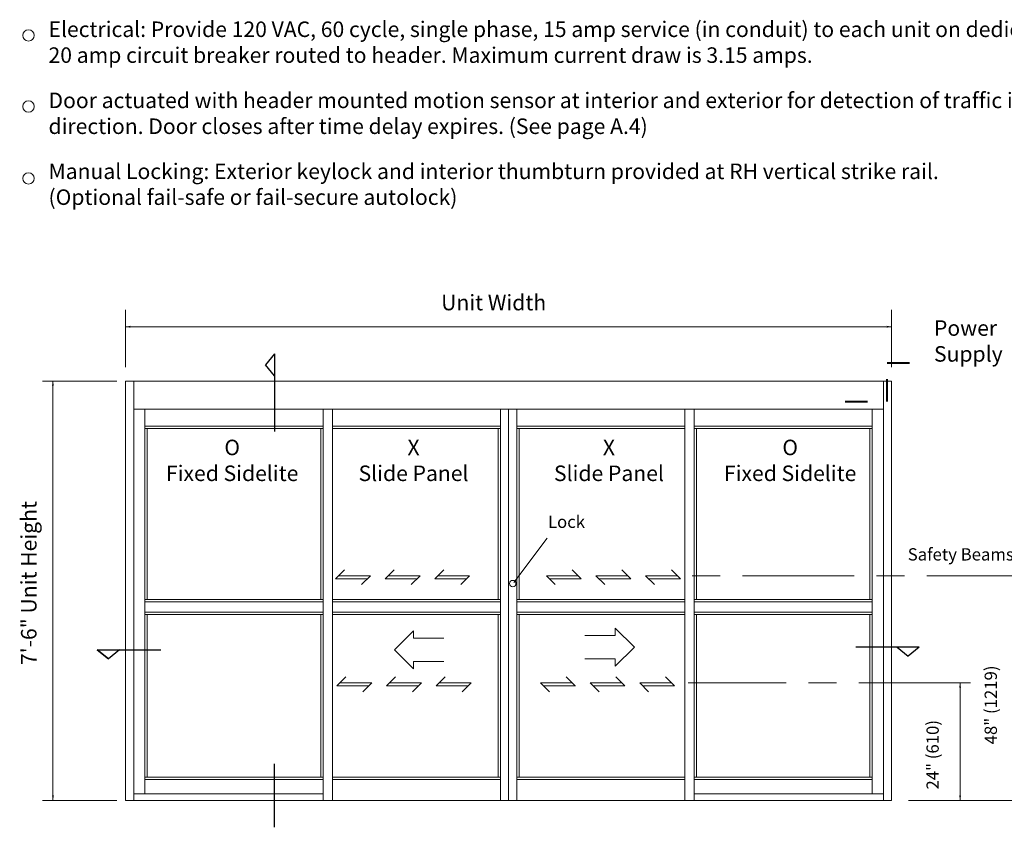
# Model space of a CAD drawing. Extents: x -12 to -4.5, y -30.4 to -19.8.
# Drawn here: x -12 to -7.6, y -27.2 to -23.6 of the extents above; entities that cross this region are included whole.
import ezdxf

# ---------------------------------------------------------------- set-up
doc = ezdxf.new("R2010")
doc.units = 0
doc.header["$MEASUREMENT"] = 0
doc.linetypes.add('Center', pattern=[0.77, 0.5, -0.0725, 0.125, -0.0725])
doc.linetypes.add('Stitch', pattern=[0.145, 0.0725, -0.0725])
doc.layers.get('0').update_dxf_attribs({"lineweight": 0})
doc.layers.add('LAYER1', color=7, linetype='Continuous')
doc.styles.add('VlmTxt2', font='ARIAL')

# ---------------------------------------------------------------- blocks, each defined once
blk = doc.blocks.new('VlmArrow0')
at = {"color": 0, "lineweight": 0}
blk.add_solid([(0, 0), (-1.5, -0.3), (-1.5, 0.3), (-1.2, 0)], dxfattribs=at)

msp = doc.modelspace()

# ---------------------------------------------------------------- linework, layer by layer
at = {"layer": 'LAYER1', "color": 7, "linetype": 'Continuous', "lineweight": 5}
for p, q in [((-11.5649, -25.1095), (-11.5649, -24.8526)), ((-8.135, -25.1095), (-8.135, -24.8526)), ((-11.5649, -24.9279), (-8.135, -24.9279)), ((-11.9364, -25.171), (-11.6049, -25.171)), ((-11.8903, -27.0477), (-11.8903, -25.1699)), ((-11.4788, -25.2963), (-11.4788, -27.019)), ((-10.6808, -25.2963), (-10.6808, -27.0477)), ((-9.8864, -25.2963), (-9.8864, -27.0477)), ((-9.8135, -25.2963), (-9.8135, -27.0477)), ((-9.0191, -25.2963), (-9.0191, -27.0477)), ((-8.221, -25.2963), (-8.221, -27.019)), ((-10.6808, -25.373), (-11.4788, -25.373)), ((-10.6808, -25.3834), (-11.4788, -25.3834)), ((-11.4684, -25.3834), (-11.4684, -26.1485)), ((-10.6913, -25.3834), (-10.6913, -26.1485)), ((-9.8864, -25.373), (-10.6391, -25.373)), ((-10.6391, -25.3834), (-9.8864, -25.3834)), ((-9.8969, -26.1485), (-9.8969, -25.3834)), ((-9.8135, -25.373), (-9.0608, -25.373)), ((-9.0608, -25.3834), (-9.8135, -25.3834)), ((-9.803, -26.1485), (-9.803, -25.3834)), ((-9.0191, -25.373), (-8.221, -25.373)), ((-9.0191, -25.3834), (-8.221, -25.3834)), ((-9.0086, -25.3834), (-9.0086, -26.1485)), ((-8.2315, -25.3834), (-8.2315, -26.1485)), ((-10.6808, -26.1485), (-11.4788, -26.1485)), ((-10.6808, -26.159), (-11.4788, -26.159)), ((-10.6391, -26.1485), (-9.8864, -26.1485)), ((-10.6391, -26.159), (-9.8864, -26.159)), ((-9.0608, -26.1485), (-9.8135, -26.1485)), ((-9.0608, -26.159), (-9.8135, -26.159)), ((-8.221, -26.1485), (-9.0191, -26.1485)), ((-8.221, -26.159), (-9.0191, -26.159)), ((-10.6808, -26.2059), (-11.4788, -26.2059)), ((-10.6808, -26.2163), (-11.4788, -26.2163)), ((-11.4684, -26.2163), (-11.4684, -26.9434)), ((-10.6913, -26.2163), (-10.6913, -26.9434)), ((-10.6391, -26.2059), (-9.8864, -26.2059)), ((-10.6391, -26.2163), (-9.8864, -26.2163)), ((-9.8969, -26.9434), (-9.8969, -26.2163)), ((-9.0608, -26.2059), (-9.8135, -26.2059)), ((-9.0608, -26.2163), (-9.8135, -26.2163)), ((-9.803, -26.9434), (-9.803, -26.2163)), ((-8.221, -26.2059), (-9.0191, -26.2059)), ((-8.221, -26.2163), (-9.0191, -26.2163)), ((-9.0086, -26.2163), (-9.0086, -26.9434)), ((-8.2315, -26.2163), (-8.2315, -26.9434)), ((-7.828, -27.0477), (-7.828, -26.5214)), ((-10.6808, -26.9434), (-11.4788, -26.9434)), ((-10.6808, -26.9539), (-11.4788, -26.9539)), ((-9.8864, -26.9434), (-10.6391, -26.9434)), ((-9.8864, -26.9539), (-10.6391, -26.9539)), ((-9.8135, -26.9434), (-9.0608, -26.9434)), ((-9.8135, -26.9539), (-9.0608, -26.9539)), ((-9.0191, -26.9434), (-8.221, -26.9434)), ((-9.0191, -26.9539), (-8.221, -26.9539)), ((-11.9364, -27.0477), (-11.6049, -27.0477)), ((-8.0585, -27.0477), (-7.4774, -27.0477))]:
    msp.add_line(p, q, dxfattribs=at)
at = {"layer": 'LAYER1', "color": 7, "linetype": 'Continuous', "lineweight": 25}
for p, q in [((-10.8978, -25.0491), (-10.9386, -25.0987)), ((-10.8978, -25.0491), (-10.8978, -25.3968)), ((-10.8978, -25.1482), (-10.9386, -25.0987)), ((-8.0112, -26.3618), (-8.295, -26.3618)), ((-8.1103, -26.3618), (-8.0608, -26.4026)), ((-8.0112, -26.3618), (-8.0608, -26.4026)), ((-11.6917, -26.3739), (-11.6421, -26.4147)), ((-11.6421, -26.4147), (-11.6917, -26.3739)), ((-11.6917, -26.3739), (-11.4079, -26.3739)), ((-11.6917, -26.3739), (-11.5925, -26.3739)), ((-11.6917, -26.3739), (-11.6917, -26.3739)), ((-11.5925, -26.3739), (-11.6421, -26.4147)), ((-11.5925, -26.3739), (-11.6421, -26.4147)), ((-10.8978, -27.1682), (-10.8978, -26.8844))]:
    msp.add_line(p, q, dxfattribs=at)
at = {"layer": 'LAYER1', "color": 7, "linetype": 'Stitch', "lineweight": 40}
for p, q in [((-8.1539, -25.2622), (-8.1539, -25.0887)), ((-8.1539, -25.0887), (-7.9655, -25.0887)), ((-8.3422, -25.2622), (-8.1539, -25.2622))]:
    msp.add_line(p, q, dxfattribs=at)
at = {"layer": 'LAYER1', "color": 7, "linetype": 'Continuous', "lineweight": 13}
for p, q in [((-11.5649, -25.171), (-11.5649, -27.0477)), ((-9.8499, -25.171), (-11.5649, -25.171)), ((-11.5284, -25.171), (-11.5284, -27.0477)), ((-8.135, -25.171), (-9.8499, -25.171)), ((-8.1715, -25.171), (-8.1715, -27.0477)), ((-8.135, -25.171), (-8.135, -27.0477)), ((-9.8499, -25.2963), (-11.5284, -25.2963)), ((-10.6391, -25.2963), (-10.6391, -27.0477)), ((-8.1715, -25.2963), (-9.8499, -25.2963)), ((-9.8499, -25.2963), (-9.8499, -27.0477)), ((-9.8499, -25.2963), (-9.8499, -27.0477)), ((-9.0608, -25.2963), (-9.0608, -27.0477)), ((-9.8269, -26.0727), (-9.6774, -25.8741)), ((-10.6808, -27.019), (-11.5284, -27.019)), ((-8.1715, -27.019), (-9.0191, -27.019)), ((-9.8499, -27.0477), (-11.5649, -27.0477)), ((-8.135, -27.0477), (-9.8499, -27.0477))]:
    msp.add_line(p, q, dxfattribs=at)
at = {"layer": 'LAYER1', "color": 23, "linetype": 'Continuous', "lineweight": 5}
for p, q in [((-10.6251, -26.0555), (-10.4828, -26.0555)), ((-10.5846, -26.0156), (-10.6245, -26.0555)), ((-10.6113, -26.0423), (-10.469, -26.0423)), ((-10.469, -26.0423), (-10.5088, -26.0822)), ((-10.4028, -26.0555), (-10.2604, -26.0555)), ((-10.3623, -26.0156), (-10.4022, -26.0555)), ((-10.389, -26.0423), (-10.2466, -26.0423)), ((-10.2466, -26.0423), (-10.2865, -26.0822)), ((-10.1805, -26.0555), (-10.0381, -26.0555)), ((-10.14, -26.0156), (-10.1798, -26.0555)), ((-10.1666, -26.0423), (-10.0243, -26.0423)), ((-10.0243, -26.0423), (-10.0642, -26.0822)), ((-9.6808, -26.0423), (-9.641, -26.0822)), ((-9.5385, -26.0423), (-9.6808, -26.0423)), ((-9.5247, -26.0555), (-9.667, -26.0555)), ((-9.5652, -26.0156), (-9.5253, -26.0555)), ((-9.4585, -26.0423), (-9.4186, -26.0822)), ((-9.3162, -26.0423), (-9.4585, -26.0423)), ((-9.3024, -26.0555), (-9.4447, -26.0555)), ((-9.3428, -26.0156), (-9.303, -26.0555)), ((-9.0938, -26.0423), (-9.2362, -26.0423)), ((-9.2362, -26.0423), (-9.1963, -26.0822)), ((-9.08, -26.0555), (-9.2224, -26.0555)), ((-9.1205, -26.0156), (-9.0806, -26.0555)), ((-10.5784, -26.4948), (-10.6183, -26.5346)), ((-10.3561, -26.4948), (-10.3959, -26.5346)), ((-10.1337, -26.4948), (-10.1736, -26.5346)), ((-9.5914, -26.4948), (-9.5515, -26.5346)), ((-9.3691, -26.4948), (-9.3292, -26.5346)), ((-9.1468, -26.4948), (-9.1069, -26.5346)), ((-10.6189, -26.5346), (-10.4765, -26.5346)), ((-10.6051, -26.5214), (-10.4627, -26.5214)), ((-10.4627, -26.5214), (-10.5026, -26.5613)), ((-10.3966, -26.5346), (-10.2542, -26.5346)), ((-10.3827, -26.5214), (-10.2404, -26.5214)), ((-10.2404, -26.5214), (-10.2803, -26.5613)), ((-10.1742, -26.5346), (-10.0319, -26.5346)), ((-10.1604, -26.5214), (-10.0181, -26.5214)), ((-10.0181, -26.5214), (-10.0579, -26.5613)), ((-9.5647, -26.5214), (-9.7071, -26.5214)), ((-9.7071, -26.5214), (-9.6672, -26.5613)), ((-9.5509, -26.5346), (-9.6933, -26.5346)), ((-9.3424, -26.5214), (-9.4848, -26.5214)), ((-9.4848, -26.5214), (-9.4449, -26.5613)), ((-9.3286, -26.5346), (-9.4709, -26.5346)), ((-9.2624, -26.5214), (-9.2226, -26.5613)), ((-9.1201, -26.5214), (-9.2624, -26.5214)), ((-9.1063, -26.5346), (-9.2486, -26.5346))]:
    msp.add_line(p, q, dxfattribs=at)
at = {"layer": 'LAYER1', "color": 7, "linetype": 'Center', "lineweight": 5}
for p, q in [((-7.4774, -26.0423), (-9.0488, -26.0423)), ((-7.7819, -26.5214), (-9.0464, -26.5214))]:
    msp.add_line(p, q, dxfattribs=at)
at = {"layer": 'LAYER1', "color": 23, "linetype": 'Continuous', "lineweight": 13}
for p, q in [((-9.3719, -26.2762), (-9.2864, -26.3618)), ((-9.3719, -26.3094), (-9.3719, -26.2762)), ((-10.2752, -26.2883), (-10.3607, -26.3739)), ((-10.2752, -26.3215), (-10.2752, -26.2883)), ((-10.1394, -26.3215), (-10.2752, -26.3215)), ((-9.5077, -26.3094), (-9.3719, -26.3094)), ((-9.2864, -26.3618), (-9.3719, -26.4473)), ((-10.3607, -26.3739), (-10.2752, -26.4594)), ((-10.2752, -26.4263), (-10.1394, -26.4263)), ((-10.2752, -26.4594), (-10.2752, -26.4263)), ((-9.3719, -26.4142), (-9.5077, -26.4142)), ((-9.3719, -26.4473), (-9.3719, -26.4142))]:
    msp.add_line(p, q, dxfattribs=at)
at = {"layer": 'LAYER1', "color": 7, "linetype": 'Continuous', "lineweight": 5}
for centre in [(-11.9998, -23.624), (-11.9998, -23.9422), (-11.9998, -24.2641)]:
    msp.add_circle(centre, 0.0253, dxfattribs=at)
at = {"layer": 'LAYER1', "color": 7, "linetype": 'Continuous', "lineweight": 13}
msp.add_circle((-9.8311, -26.0771), 0.0141, dxfattribs=at)

# ---------------------------------------------------------------- block references
at = {"layer": 'LAYER1', "color": 7, "xscale": 0.0151199996471405, "yscale": 0.0151199996471405, "zscale": 0.0151199996471405}
for p, rotation in [((-11.5649, -24.9279), 180), ((-11.8903, -25.1699), 90), ((-7.828, -26.5214), 90), ((-11.8903, -27.0477), -90), ((-7.828, -27.0477), -90)]:
    msp.add_blockref('VlmArrow0', p, dxfattribs=dict(at, rotation=rotation))
msp.add_blockref('VlmArrow0', (-8.135, -24.9279), dxfattribs=at)

# ---------------------------------------------------------------- texts
at = {"layer": 'LAYER1', "color": 7, "style": 'VlmTxt2'}
for s, insert, char_height, width, attachment_point in [('Electrical: Provide 120 VAC, 60 cycle, single phase, 15 amp service (in conduit) to each unit on dedicated 20 amp circuit breaker routed to header. Maximum current draw is 3.15 amps.', (-11.9102, -23.5617), 0.0694444, 4.642998, 1), ('Door actuated with header mounted motion sensor at interior and exterior for detection of traffic in each direction. Door closes after time delay expires. (See page A.4)', (-11.9102, -23.88), 0.0694444, 4.636054, 1), ('Manual Locking: Exterior keylock and interior thumbturn provided at RH vertical strike rail. \\P(Optional fail-safe or fail-secure autolock)', (-11.9102, -24.1974), 0.069444, 4.572724, 1), ('Unit Width', (-10.1519, -24.7849), 0.06944, 0.830637, 1), ('Power Supply', (-7.9449, -24.899), 0.069444, 0.534387, 1), ('O \\PFixed Sidelite', (-11.0877, -25.4333), 0.069444, 0.631291, 2), ('X \\PSlide Panel', (-10.2755, -25.4333), 0.069444, 0.631291, 2), ('X \\PSlide Panel', (-9.4005, -25.4333), 0.069444, 0.631291, 2), ('O \\PFixed Sidelite', (-8.5889, -25.4333), 0.069444, 0.631291, 2), ('Lock', (-9.6736, -25.7732), 0.055, 0.259912, 1), ('Safety Beams', (-8.0625, -25.9191), 0.055, 0.819401, 1)]:
    msp.add_mtext(s, dxfattribs=dict(at, insert=insert, char_height=char_height, width=width, attachment_point=attachment_point))
at = {"layer": 'LAYER1', "color": 7, "attachment_point": 1, "rotation": 90, "style": 'VlmTxt2'}
for s, insert, char_height, width in [('7\'-6" Unit Height', (-12.0333, -26.4419), 0.069444, 1.136048), ('48" (1219)', (-7.718, -26.7969), 0.055, 0.663059), ('24" (610)', (-7.9785, -26.9992), 0.055, 0.606644)]:
    msp.add_mtext(s, dxfattribs=dict(at, insert=insert, char_height=char_height, width=width))

doc.saveas('drawing.dxf')
